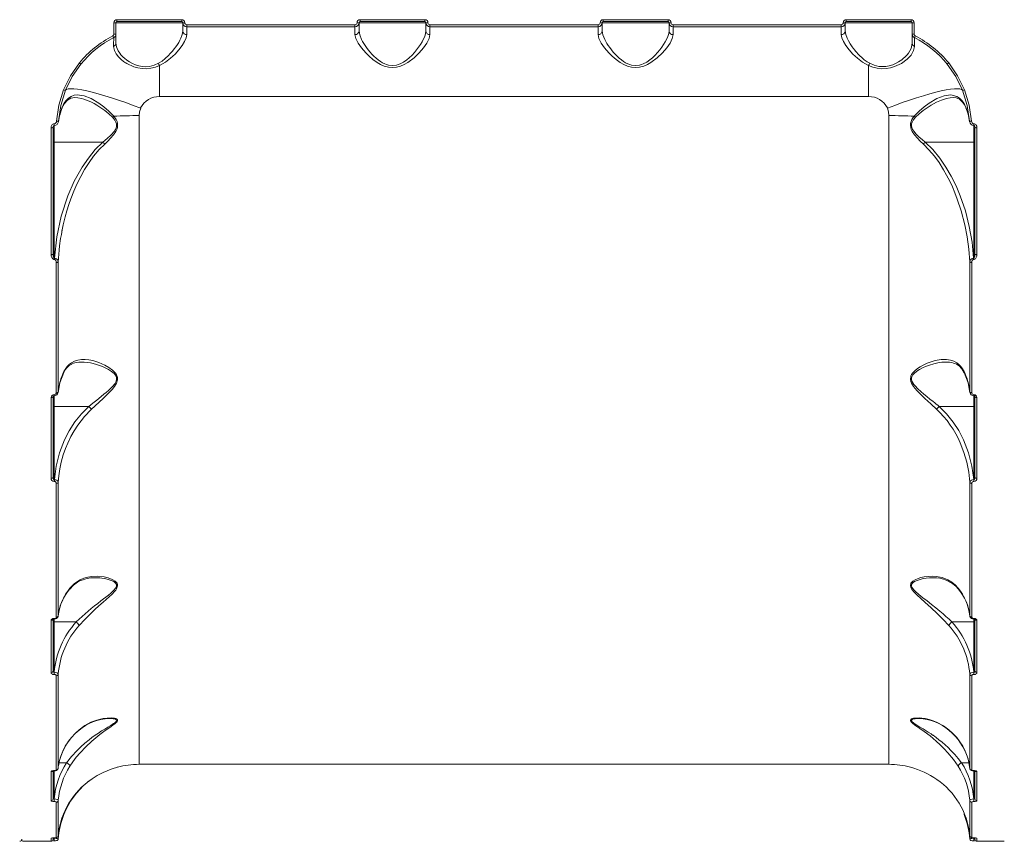
# Model space of a CAD drawing. Units: millimetres. Extents: x 16227 to 24575, y 5276 to 19358.
# Drawn here: x 20176 to 20662, y 16018 to 16423 of the extents above; entities that cross this region are included whole.
import ezdxf

# ---------------------------------------------------------------- set-up
doc = ezdxf.new("R2010")
doc.units = ezdxf.units.MM
doc.layers.add('DiKom', color=7, linetype='Continuous')

msp = doc.modelspace()

# ---------------------------------------------------------------- linework, layer by layer
at = {"layer": 'DiKom', "color": 7, "linetype": 'Continuous', "lineweight": 15}
for p, q in [((20222.37, 16416.33), (20222.37, 16421.95)), ((20223.37, 16416.38), (20223.37, 16421.99)), ((20256.37, 16421.99), (20223.37, 16421.99)), ((20223.87, 16423.46), (20255.87, 16423.46)), ((20223.87, 16423.46), (20223.87, 16422.49)), ((20223.87, 16422.49), (20255.87, 16422.49)), ((20255.87, 16422.49), (20255.87, 16423.46)), ((20256.37, 16421.99), (20256.37, 16417.94)), ((20343.37, 16417.94), (20343.37, 16421.99)), ((20376.37, 16421.99), (20343.37, 16421.99)), ((20343.87, 16423.46), (20375.87, 16423.46)), ((20343.87, 16423.46), (20343.87, 16422.49)), ((20343.87, 16422.49), (20375.87, 16422.49)), ((20375.87, 16422.49), (20375.87, 16423.46)), ((20376.37, 16421.99), (20376.37, 16417.94)), ((20463.37, 16417.94), (20463.37, 16421.99)), ((20496.37, 16421.99), (20463.37, 16421.99)), ((20463.87, 16423.46), (20495.87, 16423.46)), ((20463.87, 16423.46), (20463.87, 16422.49)), ((20463.87, 16422.49), (20495.87, 16422.49)), ((20495.87, 16422.49), (20495.87, 16423.46)), ((20496.37, 16421.99), (20496.37, 16417.94)), ((20583.37, 16417.94), (20583.37, 16421.99)), ((20616.37, 16421.99), (20583.37, 16421.99)), ((20583.87, 16423.46), (20615.87, 16423.46)), ((20583.87, 16423.46), (20583.87, 16422.49)), ((20583.87, 16422.49), (20615.87, 16422.49)), ((20615.87, 16422.49), (20615.87, 16423.46)), ((20616.37, 16421.99), (20616.37, 16416.38)), ((20617.37, 16421.95), (20617.37, 16416.33)), ((20258.37, 16420.95), (20341.37, 16420.95)), ((20258.37, 16419.99), (20258.37, 16420.95)), ((20258.37, 16416.13), (20258.37, 16419.99)), ((20258.37, 16419.99), (20341.37, 16419.99)), ((20341.37, 16420.95), (20341.37, 16419.99)), ((20341.37, 16419.99), (20341.37, 16416.13)), ((20378.37, 16420.95), (20461.37, 16420.95)), ((20378.37, 16419.99), (20378.37, 16420.95)), ((20378.37, 16416.13), (20378.37, 16419.99)), ((20378.37, 16419.99), (20461.37, 16419.99)), ((20461.37, 16420.95), (20461.37, 16419.99)), ((20461.37, 16419.99), (20461.37, 16416.13)), ((20498.37, 16420.95), (20581.37, 16420.95)), ((20498.37, 16419.99), (20498.37, 16420.95)), ((20498.37, 16416.13), (20498.37, 16419.99)), ((20498.37, 16419.99), (20581.37, 16419.99)), ((20581.37, 16420.95), (20581.37, 16419.99)), ((20581.37, 16419.99), (20581.37, 16416.13)), ((20222.27, 16414.6), (20222.27, 16414.47)), ((20223.37, 16411.89), (20223.37, 16416.38)), ((20616.37, 16416.38), (20616.37, 16411.89)), ((20617.46, 16414.47), (20617.46, 16414.6)), ((20244.87, 16400.9), (20244.87, 16385.49)), ((20594.87, 16385.49), (20594.87, 16400.9)), ((20594.87, 16385.49), (20244.87, 16385.49)), ((20195.6, 16376.31), (20196.74, 16379.79)), ((20642.99, 16379.79), (20644.14, 16376.31)), ((20194.93, 16373.03), (20195.03, 16373.46)), ((20195.01, 16373.05), (20195.4, 16375.33)), ((20234.82, 16376.14), (20234.82, 16055.99)), ((20604.92, 16055.99), (20604.92, 16376.14)), ((20644.33, 16375.33), (20644.73, 16373.05)), ((20644.7, 16373.46), (20644.79, 16373.04)), ((20191.37, 16307.48), (20191.37, 16370.15)), ((20192.37, 16307.79), (20192.37, 16370.31)), ((20192.96, 16372.09), (20192.87, 16372.09)), ((20192.87, 16371.25), (20192.87, 16372.09)), ((20192.87, 16371.25), (20192.96, 16371.25)), ((20192.87, 16371.25), (20192.87, 16363.08)), ((20192.96, 16372.09), (20192.96, 16371.25)), ((20646.87, 16372.09), (20646.77, 16372.09)), ((20646.77, 16371.25), (20646.77, 16372.09)), ((20646.77, 16371.25), (20646.87, 16371.25)), ((20646.87, 16372.09), (20646.87, 16371.25)), ((20646.87, 16363.08), (20646.87, 16371.25)), ((20647.37, 16370.31), (20647.37, 16307.79)), ((20648.37, 16370.15), (20648.37, 16307.48)), ((20192.87, 16363.08), (20192.87, 16305.79)), ((20216.98, 16363.08), (20192.87, 16363.08)), ((20622.75, 16363.08), (20646.87, 16363.08)), ((20646.87, 16305.79), (20646.87, 16363.08)), ((20192.87, 16305.79), (20192.99, 16305.79)), ((20192.87, 16305.14), (20192.87, 16305.79)), ((20192.99, 16305.14), (20192.99, 16305.79)), ((20646.87, 16305.79), (20646.74, 16305.79)), ((20646.74, 16305.14), (20646.74, 16305.79)), ((20646.87, 16305.14), (20646.87, 16305.79)), ((20192.99, 16305.14), (20192.87, 16305.14)), ((20193.93, 16239.36), (20193.93, 16303.68)), ((20194.92, 16239.8), (20194.92, 16303.98)), ((20644.81, 16303.98), (20644.81, 16239.8)), ((20645.81, 16303.68), (20645.81, 16239.36)), ((20646.87, 16305.14), (20646.74, 16305.14)), ((20192.37, 16197.68), (20192.37, 16237.45)), ((20192.9, 16238.39), (20192.87, 16238.39)), ((20192.87, 16237.86), (20192.87, 16238.39)), ((20192.87, 16237.86), (20192.9, 16237.86)), ((20192.87, 16237.86), (20192.87, 16232.64)), ((20192.9, 16237.86), (20192.9, 16238.39)), ((20194.92, 16239.8), (20194.83, 16239.41)), ((20644.9, 16239.41), (20644.81, 16239.8)), ((20646.87, 16238.39), (20646.83, 16238.39)), ((20646.83, 16238.39), (20646.83, 16237.86)), ((20646.83, 16237.86), (20646.87, 16237.86)), ((20646.87, 16238.39), (20646.87, 16237.86)), ((20646.87, 16232.64), (20646.87, 16237.86)), ((20647.37, 16237.45), (20647.37, 16197.68)), ((20191.37, 16197.11), (20191.37, 16236.97)), ((20210.03, 16232.64), (20192.87, 16232.64)), ((20192.87, 16232.64), (20192.87, 16196.49)), ((20210.03, 16232.64), (20210.03, 16232.64)), ((20629.7, 16232.64), (20629.71, 16232.64)), ((20629.71, 16232.64), (20646.87, 16232.64)), ((20646.87, 16196.49), (20646.87, 16232.64)), ((20648.37, 16236.97), (20648.37, 16197.11)), ((20192.87, 16196.49), (20192.97, 16196.49)), ((20192.87, 16195.59), (20192.87, 16196.49)), ((20192.97, 16195.59), (20192.87, 16195.59)), ((20192.97, 16195.59), (20192.97, 16196.49)), ((20193.93, 16128.64), (20193.93, 16194.62)), ((20194.92, 16129.33), (20194.92, 16195.16)), ((20644.81, 16195.16), (20644.81, 16129.33)), ((20645.81, 16194.62), (20645.81, 16128.64)), ((20646.87, 16196.49), (20646.76, 16196.49)), ((20646.76, 16195.59), (20646.76, 16196.49)), ((20646.87, 16195.59), (20646.76, 16195.59)), ((20646.87, 16195.59), (20646.87, 16196.49)), ((20191.37, 16101.23), (20191.37, 16126.95)), ((20192.37, 16102.03), (20192.37, 16127.56)), ((20192.92, 16127.96), (20192.87, 16127.96)), ((20192.87, 16127.7), (20192.87, 16127.96)), ((20192.87, 16127.7), (20192.92, 16127.7)), ((20192.87, 16127.7), (20192.87, 16126.22)), ((20203.75, 16126.22), (20192.87, 16126.22)), ((20192.87, 16126.22), (20192.87, 16101.42)), ((20192.92, 16127.96), (20192.92, 16127.7)), ((20194.92, 16129.33), (20194.83, 16129.02)), ((20203.76, 16126.22), (20203.75, 16126.22)), ((20635.98, 16126.22), (20646.87, 16126.22)), ((20635.98, 16126.22), (20635.98, 16126.22)), ((20644.9, 16129.02), (20644.81, 16129.33)), ((20646.87, 16127.96), (20646.81, 16127.96)), ((20646.81, 16127.7), (20646.81, 16127.96)), ((20646.81, 16127.7), (20646.87, 16127.7)), ((20646.87, 16127.96), (20646.87, 16127.7)), ((20646.87, 16126.22), (20646.87, 16127.7)), ((20646.87, 16101.42), (20646.87, 16126.22)), ((20647.37, 16127.56), (20647.37, 16102.03)), ((20648.37, 16126.95), (20648.37, 16101.23)), ((20192.87, 16101.42), (20192.95, 16101.42)), ((20192.87, 16100.29), (20192.87, 16101.42)), ((20192.95, 16101.42), (20192.95, 16100.29)), ((20646.87, 16101.42), (20646.79, 16101.42)), ((20646.79, 16100.29), (20646.79, 16101.42)), ((20646.87, 16100.29), (20646.87, 16101.42)), ((20192.95, 16100.29), (20192.87, 16100.29)), ((20193.93, 16053.29), (20193.93, 16099.68)), ((20194.92, 16054.14), (20194.92, 16100.43)), ((20644.81, 16100.43), (20644.81, 16054.14)), ((20645.81, 16099.68), (20645.81, 16053.29)), ((20646.87, 16100.29), (20646.79, 16100.29)), ((20219.58, 16078.6), (20220.07, 16078.6)), ((20205.06, 16072.76), (20205.23, 16073.02)), ((20634.5, 16073.02), (20634.67, 16072.76)), ((20644.13, 16057.91), (20644.87, 16053.76)), ((20192.37, 16039.01), (20192.37, 16052.75)), ((20192.87, 16052.88), (20192.95, 16052.88)), ((20192.87, 16052.88), (20192.87, 16052.8)), ((20192.87, 16052.8), (20192.95, 16052.8)), ((20192.87, 16052.8), (20192.87, 16038.88)), ((20192.95, 16052.88), (20192.95, 16052.8)), ((20194.87, 16053.76), (20194.91, 16054.11)), ((20198.98, 16056.76), (20195.33, 16056.76)), ((20198.99, 16056.76), (20198.98, 16056.76)), ((20234.82, 16055.99), (20604.92, 16055.99)), ((20640.75, 16056.76), (20640.74, 16056.76)), ((20640.75, 16056.76), (20644.34, 16056.76)), ((20644.89, 16053.92), (20644.81, 16054.14)), ((20646.79, 16052.88), (20646.87, 16052.88)), ((20646.79, 16052.8), (20646.79, 16052.88)), ((20646.79, 16052.8), (20646.87, 16052.8)), ((20646.87, 16052.88), (20646.87, 16052.8)), ((20646.87, 16038.88), (20646.87, 16052.8)), ((20647.37, 16052.75), (20647.37, 16039.01)), ((20191.37, 16038.05), (20191.37, 16052.26)), ((20209.36, 16047.12), (20211.63, 16048.81)), ((20648.37, 16052.26), (20648.37, 16038.05)), ((20192.92, 16038.88), (20192.87, 16038.88)), ((20192.87, 16037.6), (20192.87, 16038.88)), ((20192.92, 16038.88), (20192.92, 16037.6)), ((20194.92, 16020.79), (20194.92, 16038.18)), ((20644.81, 16038.18), (20644.81, 16020.79)), ((20646.87, 16038.88), (20646.81, 16038.88)), ((20646.81, 16037.6), (20646.81, 16038.88)), ((20646.87, 16038.88), (20646.87, 16037.6)), ((20192.87, 16037.6), (20192.92, 16037.6)), ((20193.93, 16019.87), (20193.93, 16037.3)), ((20645.81, 16037.3), (20645.81, 16019.87)), ((20646.81, 16037.6), (20646.87, 16037.6)), ((20191.37, 16017.99), (20191.37, 16019.59)), ((20192.37, 16019.15), (20192.37, 16019.88)), ((20192.87, 16019.76), (20192.97, 16019.76)), ((20192.87, 16019.76), (20192.87, 16019.75)), ((20192.87, 16019.75), (20192.97, 16019.75)), ((20192.87, 16019.75), (20192.87, 16019.5)), ((20192.9, 16019.5), (20192.87, 16019.5)), ((20192.87, 16018.16), (20192.87, 16019.5)), ((20192.9, 16019.5), (20192.94, 16019.76)), ((20192.9, 16018.16), (20192.9, 16019.5)), ((20192.97, 16019.75), (20193.05, 16019.76)), ((20192.97, 16019.76), (20192.97, 16019.75)), ((20194.85, 16019.18), (20194.92, 16019.12)), ((20644.81, 16019.12), (20644.88, 16019.18)), ((20646.65, 16019.76), (20646.76, 16019.75)), ((20646.76, 16019.76), (20646.87, 16019.76)), ((20646.76, 16019.76), (20646.76, 16019.75)), ((20646.76, 16019.75), (20646.87, 16019.75)), ((20646.83, 16019.5), (20646.79, 16019.76)), ((20646.87, 16019.5), (20646.83, 16019.5)), ((20646.83, 16019.5), (20646.83, 16018.16)), ((20646.87, 16019.76), (20646.87, 16019.75)), ((20646.87, 16019.5), (20646.87, 16019.75)), ((20646.87, 16019.5), (20646.87, 16018.16)), ((20647.37, 16019.88), (20647.37, 16019.15)), ((20648.37, 16019.59), (20648.37, 16017.99)), ((20177.87, 16017.99), (20191.37, 16017.99)), ((20192.87, 16018.16), (20192.9, 16018.16)), ((20646.83, 16018.16), (20646.87, 16018.16)), ((20648.37, 16017.99), (20661.87, 16017.99))]:
    msp.add_line(p, q, dxfattribs=at)
at = {"layer": 'DiKom', "color": 7, "linetype": 'Continuous', "lineweight": 15, "flags": 128}
for points in [[(20256.37, 16417.94), (20256.25, 16416.85), (20255.93, 16415.65), (20255.42, 16414.34), (20254.94, 16413.35), (20254.34, 16412.27), (20253.73, 16411.27), (20252.94, 16410.11), (20252.13, 16409.01), (20251.26, 16407.91), (20250.2, 16406.7), (20249.29, 16405.75), (20247.74, 16404.29), (20246.14, 16403.05), (20244.33, 16401.94)], [(20359.87, 16400.78), (20357.91, 16401.01), (20356.99, 16401.27), (20356.07, 16401.63), (20354.95, 16402.19), (20353.88, 16402.85), (20352.85, 16403.6), (20351.83, 16404.44), (20350.74, 16405.44), (20349.73, 16406.48), (20348.85, 16407.47), (20347.94, 16408.57), (20347.1, 16409.67), (20346.41, 16410.65), (20345.75, 16411.68), (20345.14, 16412.7), (20344.66, 16413.61), (20343.71, 16415.91), (20343.37, 16417.94)], [(20376.37, 16417.94), (20376.21, 16416.65), (20375.78, 16415.22), (20375.08, 16413.63), (20374.46, 16412.47), (20373.65, 16411.15), (20372.77, 16409.87), (20371.79, 16408.57), (20370.72, 16407.28), (20369.56, 16406.02), (20368.17, 16404.68), (20366.89, 16403.6), (20365.36, 16402.53), (20363.67, 16401.63), (20362.74, 16401.27), (20361.83, 16401.01), (20359.87, 16400.78)], [(20479.87, 16400.78), (20477.91, 16401.01), (20476.99, 16401.27), (20476.07, 16401.63), (20474.95, 16402.19), (20473.88, 16402.85), (20472.85, 16403.6), (20471.83, 16404.44), (20470.74, 16405.44), (20469.73, 16406.48), (20468.85, 16407.47), (20467.94, 16408.57), (20467.1, 16409.67), (20466.41, 16410.65), (20465.75, 16411.68), (20465.14, 16412.7), (20464.66, 16413.61), (20463.71, 16415.91), (20463.37, 16417.94)], [(20496.37, 16417.94), (20496.21, 16416.65), (20495.78, 16415.22), (20495.08, 16413.63), (20494.46, 16412.47), (20493.65, 16411.15), (20492.77, 16409.87), (20491.79, 16408.57), (20490.72, 16407.28), (20489.56, 16406.02), (20488.17, 16404.68), (20486.89, 16403.6), (20485.36, 16402.53), (20483.67, 16401.63), (20482.74, 16401.27), (20481.83, 16401.01), (20479.87, 16400.78)], [(20595.41, 16401.94), (20594.1, 16402.71), (20592.74, 16403.69), (20591.63, 16404.61), (20590.45, 16405.73), (20589.54, 16406.69), (20589.03, 16407.26), (20588.76, 16407.57), (20588.62, 16407.74), (20588.55, 16407.82), (20588.51, 16407.86), (20588.5, 16407.88), (20588.49, 16407.89), (20588.48, 16407.9), (20588.48, 16407.9), (20588.48, 16407.9), (20588.48, 16407.9), (20588.48, 16407.9), (20588.48, 16407.9), (20588.48, 16407.9), (20588.48, 16407.9), (20588.48, 16407.9), (20588.48, 16407.9), (20588.03, 16408.46), (20587.29, 16409.41), (20586.8, 16410.09), (20585.79, 16411.6), (20584.98, 16412.99), (20584.32, 16414.32), (20583.62, 16416.23), (20583.37, 16417.94)], [(20222.27, 16414.32), (20222.26, 16413.49), (20222.25, 16412.15), (20222.24, 16410.3)], [(20244.87, 16400.9), (20247.79, 16402.51), (20250.35, 16404.44), (20252.56, 16406.5), (20254.48, 16408.61), (20256.07, 16410.69), (20257.29, 16412.68), (20258.08, 16414.51), (20258.37, 16416.13)], [(20341.37, 16416.13), (20341.77, 16414.17), (20342.86, 16411.94), (20344.52, 16409.52), (20346.65, 16407.04), (20348.33, 16405.38), (20350.22, 16403.76), (20352.26, 16402.31), (20354.04, 16401.29), (20355.82, 16400.52), (20357.84, 16399.98), (20359.85, 16399.79), (20361.87, 16399.97), (20363.89, 16400.51), (20365.68, 16401.28), (20367.46, 16402.3), (20370.5, 16404.58), (20373.07, 16407.03), (20375.22, 16409.54), (20376.88, 16411.95), (20377.97, 16414.19), (20378.37, 16416.13)], [(20461.37, 16416.13), (20461.77, 16414.17), (20462.86, 16411.94), (20464.52, 16409.52), (20466.65, 16407.04), (20468.33, 16405.38), (20470.22, 16403.76), (20472.26, 16402.31), (20474.04, 16401.29), (20475.82, 16400.52), (20477.84, 16399.98), (20479.85, 16399.79), (20481.87, 16399.97), (20483.89, 16400.51), (20485.68, 16401.28), (20487.46, 16402.3), (20490.5, 16404.58), (20493.07, 16407.03), (20495.22, 16409.54), (20496.88, 16411.95), (20497.97, 16414.19), (20498.37, 16416.13)], [(20581.37, 16416.13), (20581.65, 16414.5), (20582.45, 16412.66), (20583.67, 16410.68), (20585.27, 16408.59), (20587.18, 16406.49), (20589.4, 16404.43), (20591.95, 16402.5), (20594.87, 16400.9)], [(20617.49, 16410.3), (20617.48, 16412.16), (20617.47, 16413.51), (20617.47, 16414.32)], [(20222.24, 16410.3), (20222.61, 16408.3), (20223.51, 16406.55), (20224.69, 16405.06), (20225.92, 16403.87), (20227.16, 16402.89), (20228.1, 16402.25), (20228.59, 16401.95), (20228.68, 16401.89), (20228.7, 16401.88), (20228.71, 16401.88), (20228.71, 16401.88), (20228.71, 16401.88), (20228.71, 16401.88), (20228.71, 16401.88), (20228.71, 16401.88), (20228.71, 16401.88), (20232.15, 16400.26), (20234.13, 16399.68), (20236.25, 16399.33), (20238.45, 16399.28), (20240.67, 16399.54), (20242.83, 16400.1), (20244.87, 16400.9)], [(20239.87, 16400.41), (20238.07, 16400.24), (20236.29, 16400.34), (20234.64, 16400.65), (20232.96, 16401.19), (20231.47, 16401.84), (20230.11, 16402.6), (20229.32, 16403.11), (20228.53, 16403.68), (20227.73, 16404.31), (20226.81, 16405.16), (20225.87, 16406.16), (20225.22, 16406.97), (20224.5, 16408.08), (20223.93, 16409.23), (20223.66, 16410), (20223.43, 16411), (20223.37, 16411.89)], [(20594.87, 16400.9), (20596.93, 16400.1), (20599.1, 16399.53), (20601.33, 16399.27), (20603.54, 16399.34), (20605.67, 16399.69), (20607.65, 16400.28), (20611.11, 16401.92), (20613.85, 16403.91), (20615.85, 16406.02), (20617.08, 16408.18), (20617.49, 16410.3)], [(20616.37, 16411.89), (20616.3, 16411), (20616.08, 16410.01), (20615.81, 16409.23), (20615.24, 16408.09), (20614.51, 16406.98), (20613.87, 16406.17), (20612.93, 16405.17), (20612, 16404.32), (20611.21, 16403.68), (20610.42, 16403.11), (20609.63, 16402.6), (20608.19, 16401.81), (20606.77, 16401.19), (20605.09, 16400.65), (20603.44, 16400.34), (20599.87, 16400.41)], [(20197.54, 16388.86), (20200.92, 16395.77), (20205.31, 16402.1)], [(20198.47, 16388.61), (20201.78, 16395.36), (20206.08, 16401.55)], [(20244.33, 16401.94), (20242.18, 16401.01), (20239.87, 16400.41)], [(20599.87, 16400.41), (20597.56, 16401.01), (20595.41, 16401.94)], [(20633.65, 16401.55), (20637.95, 16395.36), (20641.26, 16388.61)], [(20634.42, 16402.1), (20638.81, 16395.77), (20642.19, 16388.86)], [(20194.04, 16373.39), (20195.18, 16381.25), (20197.54, 16388.86)], [(20195.03, 16373.46), (20196.16, 16381.16), (20198.47, 16388.61)], [(20235.58, 16379.79), (20231.88, 16381.19), (20228.22, 16382.53), (20224.64, 16383.77), (20221.16, 16384.92), (20217.83, 16385.95), (20214.67, 16386.87), (20211.72, 16387.65), (20209, 16388.3), (20206.54, 16388.8), (20204.38, 16389.15), (20202.52, 16389.35), (20200.98, 16389.4), (20199.79, 16389.29), (20198.95, 16389.02), (20198.47, 16388.61)], [(20604.16, 16379.79), (20607.85, 16381.19), (20611.51, 16382.53), (20615.09, 16383.77), (20618.57, 16384.92), (20621.9, 16385.95), (20625.06, 16386.87), (20628.02, 16387.65), (20630.73, 16388.3), (20633.19, 16388.8), (20635.36, 16389.15), (20637.22, 16389.35), (20638.75, 16389.4), (20639.94, 16389.29), (20640.78, 16389.02), (20641.26, 16388.61)], [(20641.26, 16388.61), (20643.57, 16381.16), (20644.7, 16373.46)], [(20642.19, 16388.86), (20644.55, 16381.25), (20645.69, 16373.39)], [(20196.74, 16379.79), (20197.96, 16382.13), (20199.42, 16383.76), (20201.12, 16384.72), (20203.14, 16385.03)], [(20222.34, 16375.82), (20219.94, 16378.31), (20217.43, 16380.47), (20214.91, 16382.33), (20211.2, 16384.53), (20207.64, 16385.94), (20204.31, 16386.36), (20202.78, 16386.14), (20201.33, 16385.61), (20200, 16384.76), (20198.79, 16383.56), (20197.73, 16382.03), (20196.82, 16380.17)], [(20203.11, 16385.02), (20204.6, 16384.94), (20206.42, 16384.59), (20207.59, 16384.25), (20208.83, 16383.81), (20210.14, 16383.26), (20211.31, 16382.71), (20212.59, 16382.03), (20214, 16381.22), (20215.96, 16379.97), (20217.93, 16378.58), (20219.86, 16377.04), (20221.71, 16375.31)], [(20642.91, 16380.17), (20642, 16382.04), (20640.94, 16383.56), (20639.74, 16384.76), (20638.4, 16385.62), (20635.42, 16386.36), (20632.1, 16385.94), (20628.54, 16384.53), (20624.83, 16382.33), (20622.29, 16380.46), (20619.79, 16378.31), (20617.39, 16375.82)], [(20618.02, 16375.31), (20619.87, 16377.04), (20621.81, 16378.58), (20623.77, 16379.97), (20625.74, 16381.23), (20628.43, 16382.71), (20630.91, 16383.82), (20633.32, 16384.59), (20635.14, 16384.94), (20636.62, 16385.02)], [(20636.59, 16385.03), (20638.13, 16384.86), (20639.77, 16384.16), (20641.43, 16382.61), (20642.22, 16381.4), (20642.99, 16379.79)], [(20196.82, 16380.17), (20195.7, 16376.85), (20195.03, 16373.46)], [(20196.74, 16379.79), (20196.79, 16379.92), (20196.82, 16380.17)], [(20235.58, 16379.79), (20235.01, 16378.01), (20234.82, 16376.14)], [(20604.92, 16376.14), (20604.73, 16378.01), (20604.16, 16379.79)], [(20644.7, 16373.46), (20644.03, 16376.85), (20642.91, 16380.17)], [(20642.91, 16380.17), (20642.94, 16379.92), (20642.99, 16379.79)], [(20221.71, 16375.31), (20222.34, 16374.61), (20222.9, 16373.84), (20223.37, 16372.95), (20223.63, 16372.09), (20223.68, 16371.13), (20223.62, 16370.64), (20223.49, 16370.15), (20223.13, 16369.3), (20222.59, 16368.41), (20220.92, 16366.47), (20219.12, 16364.81), (20216.98, 16363.08)], [(20217.83, 16362.06), (20219.39, 16363.53), (20220.77, 16364.95), (20222.23, 16366.67), (20223.29, 16368.26), (20223.77, 16369.24), (20224.08, 16370.19), (20224.22, 16371.23), (20224.15, 16372.25), (20223.9, 16373.2), (20223.47, 16374.16), (20222.34, 16375.82)], [(20617.39, 16375.82), (20616.77, 16374.98), (20616.27, 16374.16), (20615.83, 16373.2), (20615.58, 16372.26), (20615.51, 16371.23), (20615.66, 16370.2), (20615.96, 16369.25), (20616.44, 16368.27), (20617.5, 16366.67), (20618.96, 16364.95), (20620.34, 16363.53), (20621.9, 16362.06)], [(20622.75, 16363.08), (20621.24, 16364.28), (20619.78, 16365.55), (20618.38, 16366.92), (20617.13, 16368.43), (20616.59, 16369.33), (20616.24, 16370.18), (20616.05, 16371.14), (20616.11, 16372.1), (20616.37, 16372.96), (20616.84, 16373.84), (20618.02, 16375.31)], [(20645.69, 16373.39), (20645.78, 16372.94), (20645.99, 16372.53), (20646.33, 16372.22), (20646.55, 16372.12), (20646.77, 16372.09)], [(20191.37, 16370.15), (20191.46, 16370.81), (20191.74, 16371.42), (20191.96, 16371.69), (20192.22, 16371.9), (20192.53, 16372.04), (20192.87, 16372.09)], [(20192.3, 16370.25), (20192.39, 16370.67), (20192.56, 16371.02), (20192.65, 16371.13), (20192.75, 16371.21), (20192.82, 16371.24), (20192.84, 16371.24), (20192.87, 16371.25)], [(20646.87, 16371.25), (20646.89, 16371.24), (20646.92, 16371.24), (20646.99, 16371.21), (20647.08, 16371.13), (20647.18, 16371.02), (20647.35, 16370.67), (20647.44, 16370.25)], [(20192.37, 16363.24), (20192.38, 16363.21), (20192.4, 16363.18), (20192.45, 16363.15), (20192.51, 16363.12), (20192.59, 16363.1), (20192.67, 16363.09), (20192.77, 16363.08), (20192.87, 16363.08)], [(20216.98, 16363.08), (20213.19, 16359.36), (20209.75, 16355.2), (20206.7, 16350.75), (20202.81, 16343.76), (20199.63, 16336.5), (20196.37, 16326.55), (20194.15, 16316.26), (20192.99, 16305.79)], [(20194.92, 16303.98), (20195.03, 16305.84), (20195.17, 16307.78), (20195.36, 16309.8), (20195.59, 16311.9), (20196.09, 16315.47), (20196.43, 16317.52), (20196.63, 16318.62), (20196.74, 16319.18), (20196.8, 16319.47), (20196.82, 16319.61), (20196.84, 16319.69), (20196.85, 16319.72), (20196.85, 16319.74), (20196.85, 16319.75), (20196.85, 16319.75), (20196.85, 16319.76), (20196.85, 16319.76), (20196.85, 16319.76), (20196.85, 16319.76), (20196.85, 16319.76), (20196.85, 16319.76), (20196.85, 16319.76), (20196.85, 16319.76), (20197.38, 16322.25), (20198.32, 16326.12), (20199.18, 16329.18), (20200.15, 16332.29), (20201.09, 16334.99), (20202.61, 16338.89), (20204.12, 16342.34), (20205.98, 16346.1), (20207.86, 16349.45), (20210.1, 16352.97), (20212.35, 16356.08), (20215.08, 16359.32), (20217.83, 16362.06)], [(20621.9, 16362.06), (20624.65, 16359.31), (20627.39, 16356.07), (20629.66, 16352.94), (20631.91, 16349.39), (20633.41, 16346.74), (20634.9, 16343.83), (20636.24, 16340.95), (20637.45, 16338.09), (20638.66, 16334.94), (20640.57, 16329.13), (20642.35, 16322.24), (20643.52, 16316.25), (20644.33, 16310.2), (20644.81, 16303.98)], [(20646.74, 16305.79), (20645.97, 16313.66), (20644.6, 16321.44), (20642.65, 16329.06), (20640.11, 16336.5), (20638.04, 16341.4), (20635.68, 16346.18), (20633.03, 16350.75), (20629.98, 16355.2), (20626.55, 16359.36), (20622.75, 16363.08)], [(20646.87, 16363.08), (20646.96, 16363.08), (20647.06, 16363.09), (20647.14, 16363.1), (20647.22, 16363.12), (20647.28, 16363.15), (20647.33, 16363.18), (20647.36, 16363.21), (20647.37, 16363.24)], [(20191.37, 16307.48), (20191.56, 16307.49), (20191.75, 16307.5), (20191.92, 16307.53), (20192.07, 16307.57), (20192.2, 16307.62), (20192.29, 16307.67), (20192.35, 16307.73), (20192.37, 16307.79)], [(20192.87, 16305.14), (20192.67, 16305.16), (20192.48, 16305.22), (20192.15, 16305.42), (20191.69, 16306.03), (20191.44, 16306.74), (20191.37, 16307.48)], [(20192.87, 16305.79), (20192.83, 16305.79), (20192.79, 16305.81), (20192.71, 16305.89), (20192.56, 16306.2), (20192.44, 16306.72), (20192.37, 16307.79)], [(20647.37, 16307.79), (20647.29, 16306.73), (20647.17, 16306.2), (20647.02, 16305.89), (20646.95, 16305.81), (20646.91, 16305.79), (20646.87, 16305.79)], [(20648.37, 16307.48), (20648.29, 16306.74), (20648.04, 16306.03), (20647.58, 16305.42), (20647.25, 16305.22), (20647.06, 16305.16), (20646.87, 16305.14)], [(20647.37, 16307.79), (20647.39, 16307.73), (20647.44, 16307.67), (20647.53, 16307.62), (20647.66, 16307.57), (20647.81, 16307.53), (20647.98, 16307.5), (20648.17, 16307.49), (20648.37, 16307.48)], [(20193.93, 16303.68), (20193.88, 16304.14), (20193.73, 16304.59), (20193.6, 16304.8), (20193.44, 16304.97), (20193.22, 16305.1), (20192.99, 16305.14)], [(20193.93, 16303.68), (20194.11, 16303.69), (20194.29, 16303.7), (20194.46, 16303.73), (20194.61, 16303.77), (20194.73, 16303.81), (20194.83, 16303.86), (20194.89, 16303.92), (20194.92, 16303.98)], [(20645.81, 16303.68), (20645.62, 16303.69), (20645.44, 16303.7), (20645.27, 16303.73), (20645.13, 16303.77), (20645, 16303.81), (20644.9, 16303.86), (20644.84, 16303.92), (20644.81, 16303.98)], [(20646.74, 16305.14), (20646.5, 16305.09), (20646.29, 16304.97), (20646.14, 16304.8), (20646, 16304.59), (20645.85, 16304.15), (20645.81, 16303.68)], [(20211.21, 16231.14), (20213.16, 16232.92), (20215.14, 16234.75), (20217.09, 16236.57), (20218.6, 16238.02), (20219.98, 16239.4), (20221.44, 16240.96), (20222.6, 16242.39), (20223.18, 16243.24), (20223.63, 16244.04), (20224.19, 16245.8), (20224.2, 16246.67), (20224.01, 16247.52), (20223.68, 16248.27), (20223.19, 16249.01), (20221.71, 16250.54), (20219.85, 16251.89), (20217.88, 16253.01), (20214.94, 16254.3), (20212.01, 16255.21), (20210.06, 16255.6), (20208.16, 16255.79), (20206.34, 16255.78), (20204.5, 16255.5), (20202.84, 16254.97), (20201.36, 16254.18), (20200.28, 16253.35), (20199.31, 16252.36), (20197.68, 16249.79)], [(20206.39, 16254.49), (20207.77, 16254.45), (20209.18, 16254.31), (20210.74, 16254.06), (20212.08, 16253.78), (20213.75, 16253.33), (20215.27, 16252.84), (20216.79, 16252.26), (20218.45, 16251.51), (20219.77, 16250.82), (20221.17, 16249.92), (20222.45, 16248.84), (20223.02, 16248.16), (20223.41, 16247.48), (20223.66, 16246.67), (20223.66, 16245.84), (20223.45, 16245.02), (20222.79, 16243.8), (20221.87, 16242.65), (20220.83, 16241.57), (20219.71, 16240.52), (20218.61, 16239.55), (20217.46, 16238.59), (20216.09, 16237.46), (20213.9, 16235.71), (20211.93, 16234.15), (20210.03, 16232.64)], [(20642.05, 16249.79), (20641.29, 16251.16), (20640.41, 16252.37), (20639.45, 16253.35), (20638.38, 16254.18), (20636.9, 16254.97), (20635.24, 16255.5), (20633.4, 16255.77), (20630.62, 16255.72), (20627.75, 16255.22), (20625.81, 16254.66), (20623.82, 16253.92), (20621.88, 16253.02), (20620.38, 16252.2), (20619.05, 16251.33), (20617.63, 16250.19), (20616.57, 16249.06), (20616.07, 16248.31), (20615.73, 16247.57), (20615.53, 16245.84), (20615.72, 16244.98), (20616.08, 16244.07), (20616.53, 16243.28), (20617.1, 16242.43), (20618.72, 16240.49), (20620.64, 16238.5), (20622.63, 16236.58), (20625.57, 16233.84), (20628.52, 16231.14)], [(20629.71, 16232.64), (20629.04, 16233.17), (20628.31, 16233.74), (20627.52, 16234.37), (20626.67, 16235.05), (20625.15, 16236.26), (20623.63, 16237.48), (20622.11, 16238.72), (20620.61, 16239.99), (20619.16, 16241.31), (20617.81, 16242.7), (20617.21, 16243.44), (20616.68, 16244.21), (20616.26, 16245.08), (20616.06, 16245.9), (20616.08, 16246.73), (20616.18, 16247.14), (20616.35, 16247.55), (20616.75, 16248.21), (20617.33, 16248.89), (20618.62, 16249.96), (20620.02, 16250.85), (20621.48, 16251.61), (20622.98, 16252.28), (20625.01, 16253.02), (20627.12, 16253.64), (20629.03, 16254.07), (20631.06, 16254.37), (20632.99, 16254.49), (20633.36, 16254.48)], [(20633.33, 16254.49), (20634.85, 16254.41), (20635.98, 16254.23), (20636.77, 16254.02), (20637.4, 16253.81), (20638.34, 16253.38), (20639.53, 16252.59), (20640.87, 16251.24), (20642.1, 16249.22)], [(20194.91, 16239.44), (20195.74, 16244.29), (20197.65, 16249.33)], [(20642.05, 16249.79), (20642.04, 16249.54), (20642.1, 16249.28), (20642.11, 16249.27)], [(20642.08, 16249.33), (20643.99, 16244.29), (20644.82, 16239.44)], [(20192.3, 16237.27), (20192.35, 16237.36), (20192.37, 16237.45)], [(20194.92, 16239.8), (20194.89, 16239.71), (20194.83, 16239.63), (20194.73, 16239.55), (20194.61, 16239.49), (20194.46, 16239.43), (20194.29, 16239.39), (20194.11, 16239.37), (20193.93, 16239.36)], [(20645.81, 16239.36), (20645.62, 16239.37), (20645.44, 16239.39), (20645.27, 16239.43), (20645.13, 16239.49), (20645, 16239.55), (20644.9, 16239.63), (20644.84, 16239.71), (20644.81, 16239.8)], [(20647.43, 16237.27), (20647.39, 16237.36), (20647.37, 16237.45)], [(20192.37, 16232.8), (20192.4, 16232.74), (20192.51, 16232.69), (20192.67, 16232.65), (20192.87, 16232.64)], [(20210.03, 16232.64), (20206.35, 16228.95), (20203.13, 16224.94), (20200.34, 16220.64), (20197.97, 16216.06), (20195.53, 16209.74), (20193.86, 16203.17), (20192.97, 16196.49)], [(20646.76, 16196.49), (20645.87, 16203.18), (20644.19, 16209.77), (20641.74, 16216.1), (20639.37, 16220.66), (20636.62, 16224.92), (20633.4, 16228.94), (20629.7, 16232.64)], [(20646.87, 16232.64), (20646.96, 16232.64), (20647.06, 16232.65), (20647.14, 16232.67), (20647.22, 16232.69), (20647.28, 16232.71), (20647.33, 16232.74), (20647.36, 16232.77), (20647.37, 16232.8)], [(20194.92, 16195.16), (20195.21, 16198.33), (20195.72, 16201.78), (20196.4, 16205.03), (20197.4, 16208.69), (20198.49, 16211.86), (20199.58, 16214.55), (20201.08, 16217.69), (20202.72, 16220.63), (20204.52, 16223.42), (20207.8, 16227.63), (20211.21, 16231.14)], [(20628.52, 16231.14), (20630.24, 16229.47), (20631.93, 16227.63), (20633.6, 16225.61), (20635.22, 16223.41), (20636.57, 16221.36), (20637.88, 16219.13), (20639.01, 16216.98), (20640.12, 16214.61), (20641.94, 16209.89), (20643.33, 16205.05), (20644.28, 16200.14), (20644.81, 16195.16)], [(20191.37, 16197.11), (20191.56, 16197.12), (20191.75, 16197.15), (20191.92, 16197.2), (20192.07, 16197.28), (20192.2, 16197.36), (20192.29, 16197.46), (20192.35, 16197.57), (20192.37, 16197.68)], [(20192.87, 16196.49), (20192.8, 16196.5), (20192.73, 16196.53), (20192.59, 16196.68), (20192.46, 16197), (20192.37, 16197.68)], [(20194.92, 16195.16), (20194.79, 16195.6), (20194.41, 16196.02), (20194.13, 16196.2), (20193.78, 16196.34), (20193.39, 16196.44), (20192.97, 16196.49)], [(20193.93, 16194.62), (20194.11, 16194.63), (20194.29, 16194.66), (20194.46, 16194.71), (20194.61, 16194.77), (20194.73, 16194.86), (20194.83, 16194.95), (20194.89, 16195.05), (20194.92, 16195.16)], [(20645.81, 16194.62), (20645.62, 16194.63), (20645.44, 16194.66), (20645.27, 16194.71), (20645.13, 16194.77), (20645, 16194.86), (20644.9, 16194.95), (20644.84, 16195.05), (20644.81, 16195.16)], [(20647.37, 16197.68), (20647.28, 16197), (20647.14, 16196.68), (20647.01, 16196.53), (20646.94, 16196.5), (20646.87, 16196.49)], [(20647.37, 16197.68), (20647.39, 16197.57), (20647.44, 16197.46), (20647.53, 16197.36), (20647.66, 16197.28), (20647.81, 16197.2), (20647.98, 16197.15), (20648.17, 16197.12), (20648.37, 16197.11)], [(20200.56, 16142.45), (20202.44, 16144.42), (20204.35, 16145.8), (20205.95, 16146.63), (20207.14, 16147.1), (20207.95, 16147.36), (20209.1, 16147.65), (20210.82, 16147.94), (20213.16, 16148.07)], [(20205.23, 16124.5), (20208.04, 16127.5), (20210.99, 16130.44), (20212.98, 16132.32), (20215.01, 16134.18), (20217, 16135.96), (20218.56, 16137.34), (20219.98, 16138.62), (20221.48, 16140.03), (20222.66, 16141.27), (20223.25, 16141.99), (20223.7, 16142.65), (20224.21, 16144.05), (20224.17, 16144.71), (20223.93, 16145.33), (20223.55, 16145.84), (20223.02, 16146.33), (20221.45, 16147.26), (20219.52, 16147.98), (20217.48, 16148.46), (20214.45, 16148.79), (20211.45, 16148.68), (20209.45, 16148.35), (20207.51, 16147.79), (20205.67, 16147), (20202.96, 16145.24), (20200.69, 16142.96)], [(20213.16, 16148.07), (20213.19, 16148.07), (20213.21, 16148.07), (20213.23, 16148.07), (20213.24, 16148.07), (20213.24, 16148.07), (20213.24, 16148.07), (20213.24, 16148.07), (20213.24, 16148.07), (20213.24, 16148.07), (20213.24, 16148.07), (20213.24, 16148.07), (20213.24, 16148.07), (20213.24, 16148.07), (20214, 16148.06), (20215.4, 16147.98), (20216.37, 16147.87), (20217.94, 16147.62), (20219.47, 16147.26), (20220.94, 16146.78), (20222.27, 16146.13), (20222.89, 16145.69), (20223.32, 16145.24), (20223.63, 16144.65), (20223.68, 16144.02), (20223.49, 16143.38), (20223.31, 16143.04), (20223.07, 16142.68), (20222.57, 16142.07), (20221.9, 16141.39), (20220.83, 16140.44), (20219.67, 16139.49), (20218.46, 16138.54), (20217.21, 16137.58), (20215.93, 16136.59), (20214.36, 16135.38), (20212.8, 16134.15), (20211.13, 16132.8), (20209.7, 16131.61), (20206.66, 16128.95), (20203.76, 16126.22), (20203.76, 16126.22)], [(20639.04, 16142.96), (20637.58, 16144.54), (20635.92, 16145.89), (20634.06, 16147), (20631.22, 16148.11), (20628.28, 16148.68), (20626.29, 16148.8), (20624.25, 16148.73), (20622.24, 16148.46), (20620.7, 16148.11), (20619.31, 16147.68), (20617.82, 16147.04), (20616.7, 16146.32), (20616.17, 16145.83), (20615.8, 16145.32), (20615.52, 16144.05), (20615.68, 16143.37), (20616.04, 16142.65), (20616.48, 16141.99), (20617.06, 16141.28), (20618.72, 16139.59), (20620.69, 16137.78), (20622.72, 16135.97), (20625.74, 16133.26), (20628.75, 16130.43), (20631.69, 16127.5), (20634.5, 16124.5)], [(20635.98, 16126.22), (20634.59, 16127.55), (20633.07, 16128.95), (20631.62, 16130.24), (20630.03, 16131.61), (20628.07, 16133.24), (20626, 16134.89), (20623.8, 16136.6), (20621.69, 16138.22), (20619.66, 16139.81), (20617.81, 16141.41), (20617.19, 16142.03), (20616.66, 16142.68), (20616.24, 16143.38), (20616.05, 16144.03), (20616.1, 16144.65), (20616.23, 16144.95), (20616.41, 16145.24), (20616.85, 16145.69), (20617.46, 16146.13), (20618.81, 16146.78), (20620.28, 16147.27), (20621.8, 16147.62), (20623.36, 16147.87), (20624.93, 16148.02), (20626.5, 16148.07), (20626.57, 16148.07)], [(20200.54, 16142.49), (20200.64, 16142.65), (20200.69, 16142.96)], [(20639.04, 16142.96), (20639.09, 16142.65), (20639.19, 16142.49)], [(20191.37, 16126.95), (20191.48, 16127.34), (20191.8, 16127.67), (20192.29, 16127.89), (20192.87, 16127.96)], [(20192.34, 16127.56), (20192.33, 16127.56), (20192.38, 16127.6), (20192.45, 16127.63), (20192.55, 16127.66), (20192.69, 16127.69), (20192.87, 16127.7)], [(20192.37, 16126.38), (20192.4, 16126.32), (20192.51, 16126.27), (20192.67, 16126.23), (20192.87, 16126.22)], [(20193.93, 16128.64), (20193.85, 16128.38), (20193.63, 16128.16), (20193.31, 16128.02), (20192.92, 16127.96)], [(20194.92, 16129.33), (20194.89, 16129.19), (20194.83, 16129.06), (20194.73, 16128.94), (20194.61, 16128.84), (20194.46, 16128.76), (20194.29, 16128.69), (20194.11, 16128.66), (20193.93, 16128.64)], [(20645.81, 16128.64), (20645.62, 16128.66), (20645.44, 16128.69), (20645.27, 16128.76), (20645.13, 16128.84), (20645, 16128.94), (20644.9, 16129.06), (20644.84, 16129.19), (20644.81, 16129.33)], [(20646.81, 16127.96), (20646.43, 16128.02), (20646.1, 16128.16), (20645.88, 16128.38), (20645.81, 16128.64)], [(20646.87, 16127.96), (20647.44, 16127.89), (20647.93, 16127.67), (20648.25, 16127.34), (20648.37, 16126.95)], [(20646.87, 16127.7), (20647.04, 16127.69), (20647.18, 16127.66), (20647.28, 16127.63), (20647.35, 16127.6), (20647.4, 16127.56), (20647.39, 16127.56)], [(20646.87, 16126.22), (20646.96, 16126.23), (20647.06, 16126.23), (20647.14, 16126.25), (20647.22, 16126.27), (20647.28, 16126.29), (20647.33, 16126.32), (20647.36, 16126.35), (20647.37, 16126.39)], [(20192.87, 16100.29), (20192.57, 16100.31), (20192.28, 16100.37), (20192.02, 16100.45), (20191.79, 16100.57), (20191.47, 16100.88), (20191.37, 16101.23)], [(20192.95, 16101.42), (20193.71, 16101.32), (20194.35, 16101.09), (20194.77, 16100.78), (20194.92, 16100.43)], [(20644.81, 16100.43), (20644.96, 16100.78), (20645.38, 16101.09), (20646.02, 16101.32), (20646.79, 16101.42)], [(20648.37, 16101.23), (20648.26, 16100.88), (20647.94, 16100.57), (20647.71, 16100.45), (20647.45, 16100.37), (20647.17, 16100.31), (20646.87, 16100.29)], [(20192.95, 16100.29), (20193.14, 16100.28), (20193.33, 16100.24), (20193.5, 16100.18), (20193.65, 16100.11), (20193.85, 16099.91), (20193.93, 16099.68)], [(20645.81, 16099.68), (20645.88, 16099.91), (20646.08, 16100.11), (20646.23, 16100.19), (20646.4, 16100.24), (20646.59, 16100.28), (20646.79, 16100.29)], [(20220.07, 16078.6), (20220.6, 16078.61), (20221.98, 16078.5), (20222.64, 16078.37), (20223.13, 16078.21), (20223.53, 16077.97), (20223.69, 16077.68), (20223.6, 16077.32), (20223.47, 16077.12), (20223.27, 16076.91), (20222.82, 16076.52), (20222.2, 16076.07), (20220.85, 16075.22), (20219.39, 16074.34), (20217.86, 16073.41), (20216.31, 16072.45), (20214.75, 16071.44), (20213.19, 16070.39), (20211.51, 16069.18), (20210.1, 16068.11), (20208.01, 16066.4), (20206.04, 16064.66), (20204.16, 16062.84), (20201.44, 16059.88), (20198.99, 16056.76)], [(20200.69, 16055.11), (20202.15, 16057.25), (20203.81, 16059.45), (20205.66, 16061.67), (20208.47, 16064.66), (20211.42, 16067.42), (20213.41, 16069.11), (20215.44, 16070.71), (20217.43, 16072.17), (20218.98, 16073.27), (20220.37, 16074.23), (20221.85, 16075.26), (20222.97, 16076.1), (20223.51, 16076.57), (20223.9, 16076.98), (20224.22, 16077.77), (20224.07, 16078.07), (20223.74, 16078.34), (20223.3, 16078.52), (20222.72, 16078.68), (20221.07, 16078.86), (20219.1, 16078.82), (20217.05, 16078.57), (20214.01, 16077.85), (20211.01, 16076.72), (20208.05, 16075.12), (20205.23, 16073.02)], [(20634.5, 16073.02), (20631.79, 16075.05), (20628.77, 16076.7), (20626.79, 16077.5), (20624.76, 16078.13), (20622.74, 16078.56), (20621.2, 16078.77), (20619.79, 16078.86), (20618.28, 16078.84), (20617.1, 16078.69), (20616.51, 16078.55), (20616.05, 16078.37), (20615.52, 16077.81), (20615.55, 16077.45), (20615.79, 16077.04), (20616.18, 16076.61), (20616.68, 16076.17), (20618.25, 16075), (20620.2, 16073.66), (20622.23, 16072.23), (20625.25, 16069.97), (20628.27, 16067.46), (20630.27, 16065.63), (20632.21, 16063.7), (20634.05, 16061.69), (20636.77, 16058.36), (20639.04, 16055.11)], [(20640.74, 16056.76), (20639.16, 16058.83), (20637.42, 16060.87), (20635.54, 16062.87), (20634.14, 16064.23), (20632.62, 16065.62), (20631.17, 16066.87), (20629.57, 16068.15), (20628.15, 16069.23), (20627.33, 16069.82), (20626.9, 16070.13), (20626.68, 16070.29), (20626.56, 16070.37), (20626.5, 16070.41), (20626.48, 16070.43), (20626.46, 16070.44), (20626.45, 16070.44), (20626.45, 16070.45), (20626.45, 16070.45), (20626.45, 16070.45), (20626.45, 16070.45), (20626.45, 16070.45), (20626.45, 16070.45), (20626.45, 16070.45), (20626.45, 16070.45), (20626.45, 16070.45), (20625.72, 16070.95), (20624.29, 16071.9), (20623.32, 16072.52), (20621.77, 16073.48), (20620.24, 16074.4), (20618.76, 16075.29), (20617.42, 16076.15), (20616.81, 16076.6), (20616.38, 16076.98), (20616.09, 16077.39), (20616.06, 16077.74), (20616.26, 16078.02), (20616.44, 16078.14), (20616.69, 16078.25), (20617.23, 16078.41), (20617.86, 16078.51), (20618.94, 16078.6), (20619.75, 16078.61)], [(20191.37, 16052.26), (20191.48, 16052.49), (20191.79, 16052.69), (20192.02, 16052.77), (20192.28, 16052.83), (20192.57, 16052.87), (20192.87, 16052.88)], [(20193.93, 16053.29), (20193.85, 16053.14), (20193.65, 16053.01), (20193.5, 16052.95), (20193.33, 16052.91), (20193.14, 16052.89), (20192.95, 16052.88)], [(20224.14, 16054.54), (20224.19, 16054.55), (20223.99, 16054.5), (20223.61, 16054.4), (20223.16, 16054.27), (20222.58, 16054.1), (20220.96, 16053.57), (20219.05, 16052.84), (20217.07, 16051.97), (20214.14, 16050.42), (20211.21, 16048.54)], [(20646.79, 16052.88), (20646.59, 16052.89), (20646.4, 16052.91), (20646.23, 16052.95), (20646.08, 16053.01), (20645.88, 16053.14), (20645.81, 16053.29)], [(20646.87, 16052.88), (20647.17, 16052.87), (20647.45, 16052.83), (20647.71, 16052.77), (20647.94, 16052.69), (20648.26, 16052.49), (20648.37, 16052.26)], [(20646.87, 16052.8), (20647.03, 16052.79), (20647.19, 16052.78), (20647.33, 16052.76), (20647.43, 16052.74), (20647.48, 16052.74), (20647.48, 16052.75)], [(20192.87, 16037.6), (20192.29, 16037.63), (20191.8, 16037.73), (20191.48, 16037.88), (20191.37, 16038.05)], [(20192.87, 16038.88), (20192.68, 16038.89), (20192.59, 16038.9), (20192.51, 16038.92), (20192.42, 16038.95), (20192.38, 16038.97), (20192.37, 16039.01)], [(20192.92, 16038.88), (20193.69, 16038.81), (20194.34, 16038.65), (20194.77, 16038.43), (20194.92, 16038.18)], [(20644.81, 16038.18), (20644.96, 16038.43), (20645.4, 16038.65), (20646.04, 16038.81), (20646.81, 16038.88)], [(20647.37, 16039.01), (20647.35, 16038.97), (20647.31, 16038.95), (20647.22, 16038.92), (20647.14, 16038.9), (20647.05, 16038.89), (20646.87, 16038.88)], [(20648.37, 16038.05), (20648.25, 16037.88), (20647.93, 16037.73), (20647.44, 16037.63), (20646.87, 16037.6)], [(20192.92, 16037.6), (20193.31, 16037.57), (20193.63, 16037.51), (20193.85, 16037.41), (20193.93, 16037.3)], [(20645.81, 16037.3), (20645.88, 16037.41), (20646.1, 16037.51), (20646.43, 16037.57), (20646.81, 16037.6)], [(20197.68, 16031.24), (20197.7, 16031.36), (20197.63, 16031.52), (20197.57, 16031.59)], [(20642.17, 16031.61), (20642.1, 16031.52), (20642.04, 16031.36), (20642.05, 16031.24)], [(20192.9, 16018.18), (20193.52, 16018.21), (20194.11, 16018.34), (20194.39, 16018.47), (20194.63, 16018.67), (20194.81, 16018.91), (20194.89, 16019.18)], [(20644.84, 16019.18), (20644.85, 16019.07), (20644.87, 16018.97), (20644.96, 16018.78), (20645.11, 16018.61), (20645.33, 16018.47), (20645.97, 16018.27), (20646.38, 16018.21), (20646.83, 16018.18)], [(20647.37, 16019.12), (20647.34, 16019.24), (20647.25, 16019.36), (20647.18, 16019.41), (20647.1, 16019.45), (20646.98, 16019.49), (20646.87, 16019.5)], [(20646.87, 16018.18), (20647.03, 16018.24), (20647.12, 16018.35), (20647.15, 16018.41)]]:
    msp.add_lwpolyline(points, dxfattribs=at)
at = {"layer": 'DiKom', "color": 7, "linetype": 'Continuous', "lineweight": 15}
for centre, radius, start, end in [((20223.87, 16421.96), 1.5, 90.0779, 180.0776), ((20222.65, 16429.43), 7.48, 267.8243, 275.4895), ((20223.87, 16421.99), 0.5, 90, 180), ((20255.86, 16421.96), 1.5, 359.9225, 89.922), ((20255.87, 16421.99), 0.5, 0, 90), ((20258.37, 16421.99), 2, 180, 270), ((20257.08, 16429.43), 7.48, 264.5105, 272.1757), ((20258.37, 16421.95), 1, 178.4294, 269.9908), ((20341.37, 16421.99), 2, 270, 0), ((20341.36, 16421.95), 1, 270.0505, 0.1436), ((20343.87, 16421.96), 1.5, 90.0779, 180.0776), ((20342.65, 16429.43), 7.48, 267.8243, 275.4895), ((20343.87, 16421.99), 0.5, 90, 180), ((20375.86, 16421.96), 1.5, 359.9225, 89.922), ((20375.87, 16421.99), 0.5, 0, 90), ((20378.37, 16421.99), 2, 180, 270), ((20377.08, 16429.43), 7.48, 264.5105, 272.1757), ((20378.37, 16421.95), 1, 178.4294, 269.9908), ((20461.37, 16421.99), 2, 270, 0), ((20461.36, 16421.95), 1, 270.0505, 0.1436), ((20463.87, 16421.96), 1.5, 90.0779, 180.0776), ((20462.65, 16429.43), 7.48, 267.8243, 275.4895), ((20463.87, 16421.99), 0.5, 90, 180), ((20495.86, 16421.96), 1.5, 359.9225, 89.922), ((20495.87, 16421.99), 0.5, 0, 90), ((20498.37, 16421.99), 2, 180, 270), ((20497.08, 16429.43), 7.48, 264.5105, 272.1757), ((20498.37, 16421.95), 1, 178.4294, 269.9908), ((20581.37, 16421.99), 2, 270, 0), ((20581.36, 16421.95), 1, 270.0505, 0.1436), ((20583.87, 16421.96), 1.5, 90.0779, 180.0776), ((20582.65, 16429.43), 7.48, 267.8243, 275.4895), ((20583.87, 16421.99), 0.5, 90, 180), ((20615.86, 16421.96), 1.5, 359.9225, 89.922), ((20615.87, 16421.99), 0.5, 0, 90), ((20617.08, 16429.43), 7.48, 264.5105, 272.1757), ((20258.26, 16418.06), 1.93, 190.1323, 273.1098), ((20341.47, 16418.06), 1.93, 266.8902, 349.8677), ((20378.26, 16418.06), 1.93, 190.1323, 273.1098), ((20461.47, 16418.06), 1.93, 266.8902, 349.8677), ((20498.26, 16418.06), 1.93, 190.1323, 273.1098), ((20581.47, 16418.06), 1.93, 266.8902, 349.8677), ((20244.94, 16369.92), 51.05, 116.9358, 140.9321), ((20244.87, 16369.99), 50, 116.8671, 140.8655), ((20221.36, 16416.33), 1, 297.0205, 0.0244), ((20231.71, 16420.15), 10.96, 205.4879, 210.5229), ((20221.37, 16416.38), 2, 296.8671, 0), ((20222.65, 16421.88), 5.56, 267.0745, 277.4015), ((20618.37, 16416.38), 2, 180, 243.1329), ((20617.08, 16421.88), 5.56, 262.5985, 272.9255), ((20618.37, 16416.33), 1, 182.0834, 243.0258), ((20608.02, 16420.15), 10.96, 329.4771, 334.5121), ((20594.87, 16369.99), 50, 39.1345, 63.1329), ((20594.79, 16369.92), 51.05, 39.0679, 63.0642), ((20221.62, 16411.95), 1.76, 290.772, 352.9436), ((20618.12, 16411.95), 1.76, 187.0564, 249.228), ((20208.04, 16405.05), 4.02, 227.1617, 240.8444), ((20251.27, 16404.87), 7.54, 202.8261, 211.7892), ((20588.46, 16404.87), 7.54, 328.2108, 337.1739), ((20631.69, 16405.05), 4.02, 299.1556, 312.8383), ((20198.76, 16391.24), 2.67, 242.8067, 263.7215), ((20640.97, 16391.24), 2.67, 276.2785, 297.1933), ((20244.61, 16375.4), 10.1, 88.5382, 153.4536), ((20595.12, 16375.4), 10.1, 26.5464, 91.4618), ((20192.74, 16373.34), 1.3, 279.6186, 2.0458), ((20194.43, 16375.53), 2.18, 259.6154, 286.0473), ((20218.15, 16380.27), 6.11, 305.6724, 313.2617), ((20234.68, 16139.26), 236.88, 89.9676, 92.987), ((20605.05, 16139.26), 236.88, 87.013, 90.0324), ((20621.58, 16380.27), 6.11, 226.7383, 234.3276), ((20645.3, 16375.53), 2.18, 253.9527, 280.3846), ((20191.64, 16372.02), 1.9, 261.6018, 292.3976), ((20192.82, 16373.38), 2.17, 273.6402, 351.5297), ((20646.86, 16373.33), 2.11, 187.3414, 267.7383), ((20646.65, 16370.41), 1.74, 351.2871, 82.7705), ((20648.09, 16372.02), 1.9, 247.6024, 278.3982), ((20210.79, 16357.05), 8.64, 35.467, 44.2656), ((20628.94, 16357.05), 8.64, 135.7344, 144.533), ((20192.99, 16303.84), 1.95, 7.4455, 90.1594), ((20646.74, 16303.84), 1.95, 89.8731, 172.5311), ((20205.59, 16245.8), 8.73, 84.6716, 155.824), ((20223.8, 16237.2), 29, 154.2536, 174.7814), ((20196.86, 16249.62), 0.837, 335.0122, 12.1584), ((20615.68, 16237.13), 29.25, 5.3058, 25.656), ((20192.83, 16236.91), 1.48, 88.7801, 173.3295), ((20192.87, 16237.29), 0.576, 90.5578, 182.1053), ((20192.89, 16239.9), 2.04, 270.1641, 346.6209), ((20192.92, 16239.4), 1.02, 269.0746, 353.4524), ((20646.84, 16239.9), 2.04, 193.3135, 269.8546), ((20646.82, 16239.4), 1.02, 186.5358, 270.9231), ((20646.9, 16236.91), 1.48, 6.6717, 91.2245), ((20646.86, 16237.29), 0.576, 357.9023, 89.4376), ((20191.54, 16238.07), 1.12, 260.8802, 312.4412), ((20204.65, 16227.17), 7.67, 31.2034, 45.448), ((20635.08, 16227.17), 7.67, 134.5521, 148.7965), ((20648.19, 16238.07), 1.12, 227.5597, 279.1196), ((20192.87, 16197.09), 1.51, 179.3475, 269.7469), ((20192.98, 16194.64), 0.95, 358.9772, 90.3937), ((20646.61, 16194.53), 1.96, 85.4473, 156.5288), ((20646.76, 16194.64), 0.95, 89.6006, 181.0271), ((20646.86, 16197.09), 1.51, 270.2552, 0.6513), ((20627, 16131.86), 16.22, 41.372, 91.5373), ((20219.76, 16126.39), 25.06, 139.8401, 173.4754), ((20220.49, 16126.49), 25.75, 140.2566, 173.1613), ((20619.31, 16126.51), 25.68, 6.9481, 39.8179), ((20619.97, 16126.39), 25.06, 6.5246, 40.1599), ((20191.48, 16127.9), 0.954, 263.053, 334.8881), ((20193.06, 16129.64), 1.94, 265.9088, 338.9832), ((20234.52, 16098.05), 41.72, 137.5209, 175.2662), ((20200.51, 16121.85), 5.44, 29.7291, 53.3568), ((20639.21, 16121.87), 5.43, 126.6028, 150.3112), ((20605.21, 16098.05), 41.72, 4.7338, 42.4791), ((20646.67, 16129.64), 1.94, 201.0168, 274.0912), ((20648.25, 16127.9), 0.954, 205.1119, 276.947), ((20235.16, 16097.44), 40.35, 137.8711, 175.7065), ((20604.57, 16097.44), 40.35, 4.298, 42.1271), ((20191.47, 16102.16), 0.934, 263.7555, 344.1153), ((20192.92, 16101.96), 0.556, 172.8467, 264.6913), ((20646.81, 16101.96), 0.556, 275.2955, 7.171), ((20648.26, 16102.16), 0.934, 195.8847, 276.2445), ((20194.02, 16100.63), 0.952, 264.5837, 342.3835), ((20645.72, 16100.63), 0.952, 197.6165, 275.4163), ((20220.73, 16054.87), 23.76, 91.6187, 131.2481), ((20619, 16054.87), 23.76, 48.7599, 88.3403), ((20223.09, 16050.9), 28.44, 128.9063, 172.1585), ((20222.69, 16050.97), 28.03, 128.6779, 171.1358), ((20616.72, 16050.94), 28.35, 7.7362, 51.1584), ((20615.52, 16049.98), 29.76, 17.1493, 50.2278), ((20191.39, 16053.27), 1.01, 268.8906, 328.3315), ((20199.69, 15996.87), 56.36, 96.9501, 97.593), ((20230.93, 16035.95), 38.13, 146.9264, 175.469), ((20193.23, 16054.58), 1.8, 260.7516, 335.829), ((20193.97, 16054.27), 0.974, 267.5755, 348.9322), ((20231.09, 16035.29), 36.29, 146.9015, 175.3181), ((20197.62, 16053.55), 3.49, 28.3475, 66.955), ((20234.82, 16015.99), 40, 90, 105.4799), ((20604.92, 16015.99), 40, 74.6016, 90), ((20605.33, 16015.48), 40.39, 54.9501, 75.3628), ((20642.04, 16053.62), 3.4, 112.4696, 152.0361), ((20608.53, 16035.26), 36.4, 4.697, 33.048), ((20608.8, 16035.95), 38.13, 4.531, 33.0736), ((20645.76, 16054.27), 0.974, 191.0678, 272.4245), ((20646.5, 16054.6), 1.82, 205.3497, 278.981), ((20648.35, 16053.27), 1.01, 211.7255, 271.1083), ((20232.92, 16017.03), 38.26, 124.5773, 173.279), ((20606.95, 16017.11), 38.11, 6.6612, 55.5311), ((20233.34, 16017.3), 38.28, 129.2654, 158.655), ((20191.39, 16039.03), 0.98, 268.4494, 353.1559), ((20193.95, 16038.28), 0.985, 268.6631, 351.5441), ((20645.78, 16038.28), 0.985, 188.4559, 271.3369), ((20648.34, 16039.03), 0.98, 186.8441, 271.5506), ((20236.07, 16016.12), 41.26, 158.5115, 175.8311), ((20603.69, 16016.13), 41.23, 4.163, 21.4948), ((20175.87, 16018.99), 1, 270, 0), ((20177.87, 16018.99), 1, 180, 270), ((20192.56, 16014.98), 4.79, 86.3361, 104.441), ((20191.37, 16018.99), 1, 270, 0), ((20192.82, 16019.02), 0.474, 84.2089, 162.7534), ((20193.12, 16014.2), 5.3, 70.907, 92.3847), ((20193.17, 16022.62), 2.88, 265.9088, 285.1491), ((20193.93, 16020.86), 0.998, 269.8693, 355.2566), ((20645.8, 16020.86), 0.998, 184.7434, 270.1307), ((20646.61, 16014.19), 5.31, 87.6377, 109.0853), ((20646.56, 16022.62), 2.87, 254.8264, 274.1163), ((20647.17, 16014.98), 4.78, 75.5462, 93.6765), ((20648.37, 16018.99), 1, 180, 270), ((20192.9, 16018.51), 0.332, 199.0477, 264.2615)]:
    msp.add_arc(centre, radius, start, end, dxfattribs=at)

doc.saveas('drawing.dxf')
